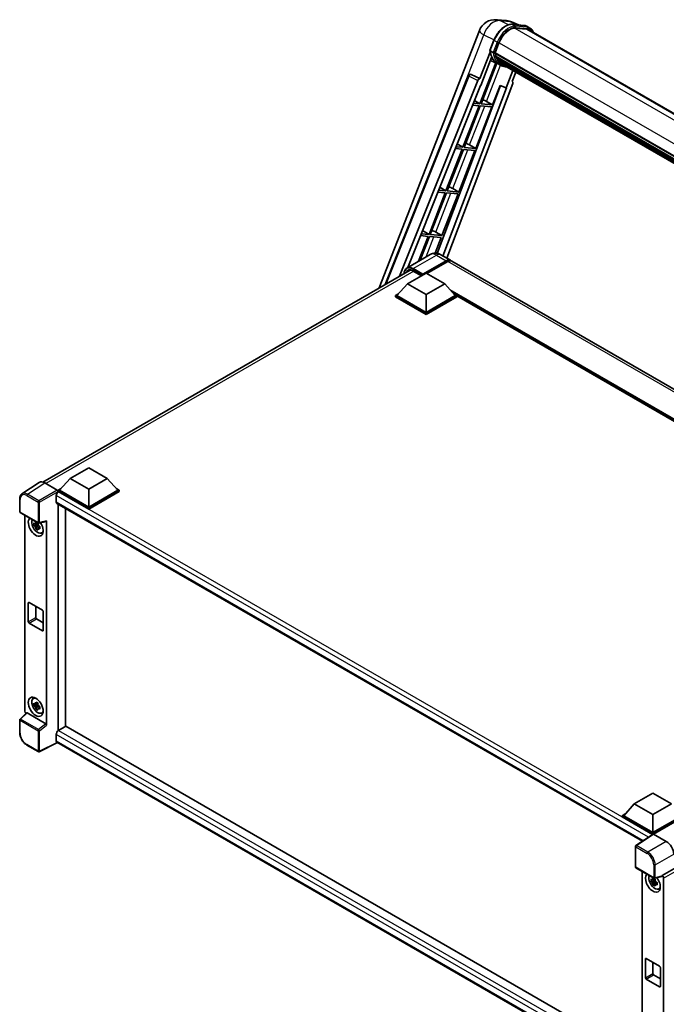
# Model space of a CAD drawing. Units: millimetres. Extents: x 87 to 12865, y 48 to 1734.
# Drawn here: x 1813 to 2120, y 333 to 802 of the extents above; entities that cross this region are included whole.
import ezdxf

# ---------------------------------------------------------------- set-up
doc = ezdxf.new("R2010")
doc.units = ezdxf.units.MM
doc.header["$LTSCALE"] = 6
doc.layers.add('Visible (ISO)', color=7, linetype='Continuous', lineweight=35)
doc.layers.add('Visible Narrow (ISO)', color=7, linetype='Continuous', lineweight=25)

msp = doc.modelspace()

# ---------------------------------------------------------------- linework, layer by layer
at = {"layer": 'Visible (ISO)'}
for p, q in [((2039.5954, 801.689), (2044.3192, 801.2671)), ((2050.0776, 799.2548), (2046.712, 800.6719)), ((2047.0702, 799.5234), (2052.5816, 799.0312)), ((2053.7745, 797.261), (2048.3584, 797.7448)), ((2048.6875, 797.7314), (2054.1988, 797.2392)), ((2055.4461, 797.7654), (2054.0319, 798.5819)), ((2054.9461, 796.8994), (2356.4809, 622.8082)), ((1983.87, 674.0475), (2031.4254, 796.6145)), ((2036.4842, 787.1189), (2038.3492, 791.9257)), ((2038.9158, 785.9369), (2040.7669, 790.7078)), ((2036.5937, 786.3176), (2031.697, 773.697)), ((2032.1091, 770.3604), (2037.2741, 783.6725)), ((2038.0337, 786.0853), (2036.6195, 786.9018)), ((2038.8664, 785.7811), (2341.9663, 610.7864)), ((2039.074, 785.4883), (2038.8724, 785.6047)), ((2038.9307, 785.9755), (2342.0396, 610.9755)), ((2039.6369, 783.5982), (2039.3724, 783.7509)), ((2039.3775, 783.8738), (2342.2883, 608.9882)), ((2039.3958, 784.2428), (2342.1734, 609.4341)), ((2040.0861, 782.698), (2342.6079, 608.037)), ((2039.2021, 781.2519), (2031.6208, 761.7123)), ((2032.2332, 761.6576), (2039.7428, 781.0126)), ((2039.9577, 780.9175), (2036.7552, 782.3348)), ((2041.4553, 780.052), (2040.0411, 780.8684)), ((2040.5243, 782.042), (2040.205, 782.2263)), ((2040.212, 782.2892), (2342.7988, 607.5906)), ((2041.184, 781.4587), (2342.9837, 607.2146)), ((2041.3445, 781.0754), (2343.2271, 606.7834)), ((1986.5812, 675.6129), (2026.2939, 775.0966)), ((2027.3116, 775.7219), (2027.3427, 775.7191)), ((2031.697, 773.697), (2027.5305, 775.6677)), ((2031.6849, 773.6981), (2031.697, 773.697)), ((2047.348, 777.6093), (2044.1192, 769.2877)), ((2047.0063, 772.3296), (2048.7424, 776.8042)), ((1993.5043, 679.6099), (2030.7284, 772.8594)), ((1997.3936, 683.7916), (2031.9563, 770.374)), ((2041.4876, 770.3957), (2011.3783, 690.4928)), ((2044.2721, 769.274), (2014.1168, 689.2491)), ((2047.2817, 771.3809), (2015.9366, 688.1985)), ((2031.9563, 770.374), (2032.1091, 770.3604)), ((2037.7445, 761.1654), (2041.3486, 770.4543)), ((2041.3486, 770.4543), (2044.1192, 769.2877)), ((2044.1192, 769.2877), (2044.2721, 769.274)), ((2047.0063, 772.3296), (2047.0183, 772.3286)), ((2047.1275, 772.3019), (2047.0141, 772.3497)), ((2031.2673, 760.8011), (2023.5775, 740.9818)), ((2024.1898, 740.9271), (2031.8796, 760.7464)), ((2028.2427, 761.0712), (2031.2673, 760.8011)), ((2031.6208, 761.7123), (2028.6061, 761.9816)), ((2029.0998, 763.2183), (2031.6208, 761.7123)), ((2029.7012, 740.4349), (2037.391, 760.2541)), ((2031.8796, 760.7464), (2037.391, 760.2541)), ((2037.7445, 761.1654), (2032.2332, 761.6576)), ((2034.8407, 762.8162), (2037.7445, 761.1654)), ((2023.5775, 740.9818), (2020.3387, 741.2711)), ((2020.8691, 742.5997), (2023.5775, 740.9818)), ((2029.7012, 740.4349), (2024.1898, 740.9271)), ((2026.7974, 742.0857), (2029.7012, 740.4349)), ((2023.2239, 740.0706), (2015.5341, 720.2513)), ((2016.1465, 720.1966), (2023.8363, 740.0159)), ((2019.9753, 740.3607), (2023.2239, 740.0706)), ((2021.6578, 719.7044), (2029.3476, 739.5236)), ((2023.8363, 740.0159), (2029.3476, 739.5236)), ((2012.6384, 721.9811), (2015.5341, 720.2513)), ((2015.1806, 719.3401), (2007.4908, 699.5208)), ((2008.1032, 699.4661), (2015.7929, 719.2854)), ((2011.7079, 719.6502), (2015.1806, 719.3401)), ((2015.5341, 720.2513), (2012.0713, 720.5606)), ((2013.6145, 698.9739), (2021.3043, 718.7931)), ((2015.7929, 719.2854), (2021.3043, 718.7931)), ((2021.6578, 719.7044), (2016.1465, 720.1966)), ((2018.754, 721.3552), (2021.6578, 719.7044)), ((2007.1372, 698.6096), (2002.541, 686.7634)), ((2003.3575, 687.2348), (2007.7496, 698.5549)), ((2003.4405, 698.9397), (2007.1372, 698.6096)), ((2007.4908, 699.5208), (2003.8039, 699.8501)), ((2004.4077, 701.3626), (2007.4908, 699.5208)), ((2007.7496, 698.5549), (2013.261, 698.0626)), ((2013.6145, 698.9739), (2008.1032, 699.4661)), ((2010.7107, 700.6247), (2013.6145, 698.9739)), ((2010.3589, 690.5831), (2013.261, 698.0626)), ((2008.0673, 689.9541), (1996.9304, 683.5242)), ((2013.0673, 689.855), (2017.6635, 687.2014)), ((2004.3498, 680.2264), (2015.6635, 686.7583)), ((2004.5266, 680.5734), (2015.6635, 687.0033)), ((2016.3706, 686.595), (2006.5065, 680.9)), ((2303.3347, 522.2691), (2018.3706, 686.7932)), ((1823.8399, 581.6541), (1998.5786, 682.5396)), ((1997.2788, 676.0214), (2006.1176, 681.1245)), ((1999.9822, 682.0919), (2003.8877, 679.8371)), ((2004.3498, 680.2264), (2004.3498, 680.2672)), ((2004.4559, 680.1651), (2004.3498, 680.2264)), ((2006.1176, 681.1245), (2014.9564, 676.0214)), ((1997.2788, 676.0214), (1992.2583, 670.3876)), ((2006.1176, 670.9183), (1997.2788, 676.0214)), ((2014.9564, 676.0214), (2006.1176, 670.9183)), ((2014.9564, 676.0214), (2019.9769, 670.3876)), ((1991.5512, 670.3876), (1993.0076, 671.2285)), ((1991.5512, 669.816), (1991.5512, 670.3876)), ((2006.1176, 661.9777), (1991.5512, 670.3876)), ((2006.1176, 662.3859), (1992.2583, 670.3876)), ((2006.1176, 670.9183), (2006.1176, 662.3859)), ((2019.9769, 670.3876), (2006.1176, 662.3859)), ((2020.684, 670.3876), (2006.1176, 661.9777)), ((2019.2276, 671.2285), (2020.684, 670.3876)), ((2020.684, 669.816), (2020.684, 670.3876)), ((2272.2676, 525.0075), (2020.684, 670.2593)), ((2006.1176, 661.4061), (1991.5512, 669.816)), ((2020.684, 669.816), (2006.1176, 661.4061)), ((2006.1176, 661.4061), (2006.1176, 661.9777)), ((1836.8362, 583.3899), (1845.6751, 588.493)), ((1845.6751, 588.493), (1854.5139, 583.3899)), ((1822.1582, 581.4632), (1813.9524, 576.0399)), ((1824.7425, 581.2682), (1830.7553, 577.7968)), ((1836.8362, 583.3899), (1831.8158, 577.7561)), ((1845.6751, 578.2868), (1836.8362, 583.3899)), ((1854.5139, 583.3899), (1845.6751, 578.2868)), ((1854.5139, 583.3899), (1859.5344, 577.7561)), ((1831.1087, 577.7561), (1832.5651, 578.5969)), ((1831.1087, 577.1845), (1831.1087, 577.7561)), ((1845.6751, 569.3461), (1831.1087, 577.7561)), ((1831.1087, 577.1848), (1831.1087, 576.9633)), ((1831.2854, 577.0824), (1831.1087, 577.1845)), ((1845.6751, 568.7746), (1831.1087, 577.1845)), ((1845.6751, 569.7544), (1831.8158, 577.7561)), ((1845.6751, 578.2868), (1845.6751, 569.7544)), ((1859.5344, 577.7561), (1845.6751, 569.7544)), ((1860.2415, 577.7561), (1845.6751, 569.3461)), ((1860.2415, 577.1845), (1845.6751, 568.7746)), ((1858.785, 578.5969), (1860.2415, 577.7561)), ((1860.2415, 577.1845), (1860.2415, 577.7561)), ((1812.874, 567.5575), (1812.874, 573.6113)), ((1830.2248, 575.2453), (1830.2248, 572.1835)), ((1813.124, 567.1245), (1821.7233, 562.1597)), ((1830.5354, 571.4968), (2108.9608, 410.7479)), ((1831.1087, 571.1658), (1831.1087, 463.2832)), ((1834.6442, 465.3245), (1834.6442, 569.1246)), ((1845.6751, 568.7746), (1845.6751, 569.3461)), ((1815.384, 472.5752), (1815.384, 565.8197)), ((1822.0957, 562.1079), (1825.4703, 562.9601)), ((1825.6202, 466.0342), (1825.6202, 563.2164)), ((1821.5438, 561.4071), (1819.6452, 561.0081)), ((1820.5601, 559.4233), (1821.855, 560.8681)), ((1821.4722, 562.1767), (1820.9675, 561.8854)), ((1820.9675, 560.715), (1821.7737, 561.1805)), ((1821.5438, 561.9201), (1821.5438, 562.1377)), ((1821.5438, 561.4071), (1821.5438, 561.5167)), ((1821.6828, 561.3268), (1821.5438, 561.4071)), ((1821.855, 560.8681), (1821.855, 561.0287)), ((1821.855, 560.8681), (1821.9499, 560.8133)), ((1822.4857, 560.4213), (1821.981, 560.1299)), ((1822.2992, 560.6116), (1822.4877, 560.5028)), ((1823.2943, 557.447), (1823.9883, 557.7541)), ((1816.9665, 515.1308), (1816.9665, 524.1122)), ((1817.3201, 524.3164), (1823.684, 520.6421)), ((1820.5021, 522.4792), (1820.5021, 517.172)), ((1820.8556, 516.5596), (1824.0376, 514.7225)), ((1824.0376, 520.0297), (1824.0376, 511.0483)), ((1823.684, 510.8442), (1817.3201, 514.5184)), ((1819.3007, 478.632), (1819.9137, 479.0794)), ((1821.5438, 475.675), (1819.6452, 475.276)), ((1820.5601, 473.6912), (1821.855, 475.136)), ((1821.4722, 476.4446), (1820.9675, 476.1532)), ((1820.9675, 474.9829), (1821.7737, 475.4483)), ((1821.5438, 476.1879), (1821.5438, 476.4056)), ((1821.5438, 475.675), (1821.5438, 475.7846)), ((1821.6828, 475.5947), (1821.5438, 475.675)), ((1821.855, 475.136), (1821.855, 475.2965)), ((1821.855, 475.136), (1821.9499, 475.0811)), ((1822.4857, 474.6891), (1821.981, 474.3977)), ((1822.2992, 474.8795), (1822.4877, 474.7707)), ((1816.1669, 471.752), (1813.0343, 468.8523)), ((1825.2695, 466.6545), (1816.4418, 471.7512)), ((1823.2943, 471.7149), (1823.9883, 472.022)), ((1812.874, 462.4316), (1812.874, 468.4854)), ((1834.821, 465.4265), (1831.2854, 463.3853)), ((1834.821, 465.4265), (2108.8333, 307.2255)), ((1830.2248, 461.5482), (1830.2248, 458.4863)), ((1831.1087, 463.2832), (1831.2854, 463.3853)), ((1831.1087, 463.2832), (1831.1087, 463.2661)), ((1821.7233, 453.3617), (1816.304, 456.4906)), ((1830.8026, 457.6454), (1822.1967, 453.3474)), ((2105.6162, 298.9817), (1830.5354, 457.7996)), ((2105.1125, 428.5005), (2113.9514, 433.6036)), ((2113.9514, 433.6036), (2122.7902, 428.5005)), ((2105.1125, 428.5005), (2100.0921, 422.8667)), ((2113.9514, 423.3974), (2105.1125, 428.5005)), ((2122.7902, 428.5005), (2113.9514, 423.3974)), ((2099.385, 422.8667), (2100.8414, 423.7075)), ((2099.385, 422.2951), (2099.385, 422.8667)), ((2113.9514, 414.4567), (2099.385, 422.8667)), ((2113.8213, 413.9603), (2099.385, 422.2951)), ((2113.9514, 414.865), (2100.0921, 422.8667)), ((2113.9514, 423.3974), (2113.9514, 414.865)), ((2127.8107, 422.8667), (2113.9514, 414.865)), ((2128.5178, 422.8667), (2113.9514, 414.4567)), ((2128.5178, 422.2951), (2114.3049, 414.0893)), ((2114.0463, 414.1089), (2105.8405, 408.6856)), ((2113.8213, 413.9603), (2113.7746, 413.9873)), ((2113.7746, 413.9294), (2113.7746, 413.9873)), ((2113.9514, 414.0462), (2113.9514, 414.4567)), ((2114.3047, 414.0894), (2120.3175, 410.618)), ((2105.6162, 398.5427), (2105.6162, 408.2685)), ((2105.8662, 398.1097), (2114.4655, 393.1449)), ((2108.8333, 396.3966), (2108.8333, 302.667)), ((2118.2125, 393.9453), (2114.8379, 393.0931)), ((2123.8509, 397.5553), (2118.3624, 394.3865)), ((2118.3624, 394.2016), (2118.3624, 394.3865)), ((2118.3624, 394.3865), (2118.3628, 394.3862)), ((2114.9931, 391.9841), (2113.0945, 391.5851)), ((2114.0095, 390.0003), (2115.3043, 391.4451)), ((2114.9215, 392.7537), (2114.4168, 392.4623)), ((2114.4168, 391.292), (2115.223, 391.7574)), ((2114.9931, 392.4971), (2114.9931, 392.7147)), ((2114.9931, 391.9841), (2114.9931, 392.0937)), ((2115.1322, 391.9038), (2114.9931, 391.9841)), ((2115.3043, 391.4451), (2115.3043, 391.6056)), ((2115.3043, 391.4451), (2115.3993, 391.3902)), ((2115.935, 390.9982), (2115.4303, 390.7068)), ((2115.7486, 391.1886), (2115.937, 391.0798)), ((2119.0695, 393.1622), (2119.0695, 297.2423)), ((2116.7437, 388.024), (2117.4376, 388.3311)), ((2110.4158, 345.7077), (2110.4158, 354.6892)), ((2110.7694, 354.8933), (2117.1334, 351.2191)), ((2113.9514, 353.0562), (2113.9514, 347.749)), ((2114.3049, 347.1366), (2117.4869, 345.2995)), ((2117.4869, 350.6067), (2117.4869, 341.6252)), ((2117.1334, 341.4211), (2110.7694, 345.0954))]:
    msp.add_line(p, q, dxfattribs=at)
for centre, radius, start, end in [((2038.8837, 793.7207), 8, 84.896091, 158.793977), ((2043.6075, 793.2988), 8, 67.166358, 84.896091), ((2027.2227, 774.7259), 1, 84.896091, 158.2387), ((1813.374, 567.5575), 0.5, 180, 240), ((1821.9733, 562.5927), 0.5, 240, 284.173003), ((1813.374, 468.4854), 0.5, 132.789481, 180), ((1821.9733, 453.7948), 0.5, 240, 296.538708), ((2106.1162, 408.2685), 0.5, 123.461292, 180), ((2106.1162, 398.5427), 0.5, 180, 240), ((2114.7155, 393.5779), 0.5, 240, 284.173003)]:
    msp.add_arc(centre, radius, start, end, dxfattribs=at)
for centre, major_axis, ratio, start_param, end_param in [((2045.7883, 790.2593), (4.1, 7.1014), 0.57735027, 0.26179939, 1.83259571), ((2050.9461, 789.9712), (4, 6.9282), 0.57735027, 0, 0.26179939), ((2051.2997, 789.7671), (4.1, 7.1014), 0.57735027, 6.06187086, 6.54498469), ((2050.9461, 789.9712), (4.1, 7.1014), 0.57735027, 6.06187086, 6.24005567), ((2048.1975, 795.8123), (-8.51, -14.7398), 0.57735027, 5.93096438, 6.30366314), ((2039.1631, 785.8754), (-0.215, -0.3724), 0.57735027, 4.87693346, 6.77119455), ((2049.9653, 794.7917), (-8.01, -13.8737), 0.57735027, 5.69863493, 5.7149654), ((2050.3188, 794.5876), (8.11, 14.0469), 0.57735027, 2.5543424, 2.68164536), ((2039.6741, 783.9681), (-0.215, -0.3724), 0.57735027, 4.74797851, 6.94572748), ((2049.9653, 794.7917), (-8.01, -13.8737), 0.57735027, 5.88216923, 5.89997857), ((2050.3188, 794.5876), (-8.11, -14.0469), 0.57735027, 5.87046798, 5.99777094), ((2040.5086, 782.3835), (-0.215, -0.3724), 0.57735027, 4.92251144, 7.1202604), ((2050.3188, 794.5876), (-8.11, -14.0469), 0.57735027, 6.0450009, 6.17230386), ((2049.9653, 794.7917), (-8.01, -13.8737), 0.57735027, 6.084277, 6.18156167), ((2041.2876, 781.3738), (-0.115, -0.1992), 0.57735027, 4.61794393, 5.13932199), ((2041.6412, 781.1697), (-0.215, -0.3724), 0.57735027, 5.09704436, 7.28961151), ((2041.2876, 781.3738), (-0.215, -0.3724), 0.57735027, 0.96529558, 1.00642621), ((2050.3188, 794.5876), (-8.11, -14.0469), 0.57735027, 6.22138854, 6.34498207), ((2049.9653, 794.7917), (-8.11, -14.0469), 0.57735027, 0.0217991, 0.06179676), ((2043.0374, 780.3636), (-0.215, -0.3724), 0.57735027, 5.2767591, 7.28961151), ((2042.6839, 780.5677), (-0.215, -0.3724), 0.57735027, 0.96529558, 1.00642621), ((2027.2353, 774.7247), (0.1293, 0.992), 0.73761003, 6.04950114, 6.31311409), ((2031.3346, 772.783), (0.496, 0.8706), 0.5794272, 0.25896112, 1.80620149), ((2046.6588, 771.4143), (-0.5076, -0.8682), 0.57511278, 1.85878508, 3.40602546), ((2032.6449, 762.8863), (-3.7082, 1.5009), 0.22135844, 4.17094547, 4.70044469), ((2024.6016, 742.1558), (-3.7082, 1.5009), 0.22135844, 4.17094547, 4.70044469), ((2016.5582, 721.4253), (-3.7082, 1.5009), 0.22135844, 4.17094547, 4.70044469), ((2008.5149, 700.6948), (-3.7082, 1.5009), 0.22135844, 4.17094547, 4.70044469), ((2015.6635, 683.7373), (2, 3.4641), 0.57735027, 6.10547471, 7.06858347), ((2015.6635, 683.7373), (1.85, 3.2043), 0.57735027, 0.02962637, 0.78539816), ((2016.3706, 683.3291), (2, 3.4641), 0.57735027, 0, 0.78539816), ((2004.5266, 680.3693), (0.125, 0.2165), 0.57735027, 0.78539816, 2.35619449), ((1824.7469, 577.1808), (-2.503, 4.3354), 0.5766475, 5.49839613, 6.31804944), ((1831.2854, 575.8577), (-0.75, -1.299), 0.57735027, 3.92699082, 5.49778714), ((1830.7549, 577.3885), (-0.25, 0.433), 0.5780539, 3.9275998, 5.49717816), ((1831.2854, 572.7958), (-0.75, -1.299), 0.57735027, 5.49778714, 6.28318531), ((1820.5021, 560.4463), (2.5, -4.3301), 0.57735027, 3.29297256, 7.94489041), ((1821.4213, 560.977), (-2.0006, 3.4652), 0.57735027, 0.35706869, 3.53279276), ((1825.2664, 563.4243), (-0.2435, 0.4488), 0.5718249, 2.9967698, 3.95327169), ((1820.9909, 560.7286), (-0.7827, 1.3557), 0.57735027, 5.97330265, 6.59306797), ((1820.9909, 560.7286), (-0.7827, 1.3557), 0.57735027, 1.26091366, 1.88067899), ((1820.9909, 560.7286), (0.7827, -1.3557), 0.57735027, 1.26091366, 1.88067899), ((1820.9909, 560.7286), (0.7827, -1.3557), 0.57735027, 5.97330265, 6.59306797), ((1822.6234, 561.6711), (2.5, -4.3301), 0.57735027, 5.62163033, 5.84503628), ((1817.3201, 523.9081), (-0.25, 0.433), 0.57735027, 5.49778714, 7.06858347), ((1823.684, 520.2339), (0.25, -0.433), 0.57735027, 0.78539816, 2.35619449), ((1820.8556, 516.9679), (0.25, -0.433), 0.57735027, 3.92699082, 5.49778714), ((1817.3201, 514.9266), (-0.25, 0.433), 0.57735027, 0.78539816, 2.35619449), ((1823.684, 511.2524), (0.25, -0.433), 0.57735027, 5.49778714, 7.06858347), ((1821.4213, 475.2449), (-2.0006, 3.4652), 0.57735027, 5.8919852, 9.81597807), ((1822.6234, 475.9389), (2.5, -4.3301), 0.57735027, 3.57974168, 3.80314763), ((1820.9909, 474.9964), (-0.7827, 1.3557), 0.57735027, 5.97330265, 6.59306797), ((1820.9909, 474.9964), (-0.7827, 1.3557), 0.57735027, 1.26091366, 1.88067899), ((1820.9909, 474.9964), (0.7827, -1.3557), 0.57735027, 1.26091366, 1.88067899), ((1820.9909, 474.9964), (0.7827, -1.3557), 0.57735027, 5.97330265, 6.59306797), ((1816.0915, 472.1677), (-0.5, 0.866), 0.5780539, 0.78600715, 2.07195873), ((1816.4448, 471.328), (0.2435, -0.4488), 0.5718249, 2.39113693, 3.28641551), ((1822.6234, 475.9389), (2.5, -4.3301), 0.57735027, 5.62163033, 5.84503628), ((1825.2664, 466.2348), (0.241, -0.4452), 0.58179756, 0.82141755, 2.38355232), ((1831.2854, 462.1605), (-0.75, -1.299), 0.57735027, 3.92699082, 5.49778714), ((1831.2854, 459.0987), (-0.75, -1.299), 0.57735027, 5.49778714, 6.28318531), ((2113.7746, 412.7625), (0.75, 1.299), 0.57735027, 0.78539816, 1.17435442), ((2114.3051, 413.6807), (-0.2503, 0.4335), 0.5766475, 5.49839613, 6.31804944), ((2120.3132, 406.5355), (-2.5, 4.3301), 0.5780539, 3.9275998, 5.49717816), ((2113.9514, 391.0233), (2.5, -4.3301), 0.57735027, 3.29297256, 8.06771222), ((2114.8706, 391.554), (-2.0006, 3.4652), 0.57735027, 0.35706869, 3.53279276), ((2118.0086, 394.4095), (-0.2435, 0.4488), 0.5718249, 2.9967698, 3.95327169), ((2118.3619, 393.5697), (0.5, -0.866), 0.5780539, 0.78600715, 2.3555855), ((2114.4402, 391.3055), (-0.7827, 1.3557), 0.57735027, 5.97330265, 6.59306797), ((2114.4402, 391.3055), (-0.7827, 1.3557), 0.57735027, 1.26091366, 1.88067899), ((2114.4402, 391.3055), (0.7827, -1.3557), 0.57735027, 1.26091366, 1.88067899), ((2114.4402, 391.3055), (0.7827, -1.3557), 0.57735027, 5.97330265, 6.59306797), ((2116.0727, 392.248), (2.5, -4.3301), 0.57735027, 5.62163033, 5.84503628), ((2110.7694, 354.4851), (-0.25, 0.433), 0.57735027, 5.49778714, 7.06858347), ((2114.3049, 347.5448), (0.25, -0.433), 0.57735027, 3.92699082, 5.49778714), ((2117.1334, 350.8108), (0.25, -0.433), 0.57735027, 0.78539816, 2.35619449), ((2110.7694, 345.5036), (-0.25, 0.433), 0.57735027, 0.78539816, 2.35619449), ((2117.1334, 341.8294), (0.25, -0.433), 0.57735027, 5.49778714, 7.06858347)]:
    msp.add_ellipse(centre, major_axis=major_axis, ratio=ratio, start_param=start_param, end_param=end_param, dxfattribs=at)
msp.add_ellipse((1820.5021, 474.7142), major_axis=(2.5, -4.3301), ratio=0.57735027, dxfattribs=at)
for points, knots in [([(2038.3492, 791.9257), (2038.6754, 792.7663), (2039.0899, 793.5964), (2040.0572, 795.1607), (2040.6099, 795.8945), (2041.8046, 797.1985), (2042.4463, 797.7684), (2043.7656, 798.6902), (2044.443, 799.0423), (2045.7824, 799.4868), (2046.4455, 799.5792), (2047.0702, 799.5234)], [6.28318531, 6.28318531, 6.28318531, 6.28318531, 6.59734457, 6.59734457, 6.91150384, 6.91150384, 7.2256631, 7.2256631, 7.53982237, 7.53982237, 7.85398163, 7.85398163, 7.85398163, 7.85398163]), ([(2052.5816, 799.0312), (2052.6857, 799.0219), (2052.7887, 799.0085), (2052.9921, 798.9734), (2053.0925, 798.9517), (2053.2901, 798.9), (2053.3873, 798.87), (2053.5782, 798.8017), (2053.6719, 798.7634), (2053.8551, 798.6787), (2053.9446, 798.6323), (2054.0319, 798.5819)], [1.570796327, 1.570796327, 1.570796327, 1.570796327, 1.623156204, 1.623156204, 1.675516082, 1.675516082, 1.727875959, 1.727875959, 1.780235837, 1.780235837, 1.832595715, 1.832595715, 1.832595715, 1.832595715]), ([(2057.1107, 795.6497), (2056.9705, 796.0472), (2056.7868, 796.4119), (2056.2598, 797.1617), (2055.8825, 797.5135), (2055.4461, 797.7654)], [3.991574901, 3.991574901, 3.991574901, 3.991574901, 4.188790205, 4.188790205, 4.450589593, 4.450589593, 4.450589593, 4.450589593]), ([(2036.4842, 787.1189), (2036.4786, 787.1043), (2036.4761, 787.0891), (2036.4784, 787.0441), (2036.4917, 787.0138), (2036.541, 786.9549), (2036.5758, 786.927), (2036.6195, 786.9018)], [-0.047751254, -0.047751254, -0.047751254, -0.047751254, -0.0376220805, -0.0376220805, -0.0185556094, -0.0185556094, 0, 0, 0, 0]), ([(2040.0411, 780.8684), (2039.6496, 781.0945), (2039.2837, 781.3649), (2038.6118, 781.9869), (2038.3058, 782.3385), (2037.759, 783.1137), (2037.5181, 783.5373), (2037.1039, 784.4475), (2036.9306, 784.9341), (2036.6526, 785.9614), (2036.5479, 786.5021), (2036.4776, 787.0655)], [4.974188368, 4.974188368, 4.974188368, 4.974188368, 5.104549002, 5.104549002, 5.234909635, 5.234909635, 5.365270269, 5.365270269, 5.495630902, 5.495630902, 5.625991536, 5.625991536, 5.625991536, 5.625991536]), ([(2038.0337, 786.0853), (2038.0775, 786.06), (2038.1291, 786.038), (2038.2441, 786.0021), (2038.3064, 785.9888), (2038.436, 785.9725), (2038.502, 785.9704), (2038.599, 785.9763), (2038.6326, 785.9804), (2038.6956, 785.9921), (2038.725, 785.9997), (2038.7524, 786.0093), (2038.7532, 786.0096), (2038.754, 786.0098)], [-0.0807455701, -0.0807455701, -0.0807455701, -0.0807455701, -0.0621538264, -0.0621538264, -0.0430502261, -0.0430502261, -0.0228675214, -0.0228675214, -0.011463002, -0.011463002, 0, 0, 0.0003347789, 0.0003347789, 0.0003347789, 0.0003347789]), ([(2041.4553, 780.052), (2042.1604, 779.6449), (2042.9484, 779.3828), (2044.0443, 779.2386), (2044.3053, 779.2189), (2044.5704, 779.213)], [1.308996939, 1.308996939, 1.308996939, 1.308996939, 1.543772585, 1.543772585, 1.615404026, 1.615404026, 1.615404026, 1.615404026]), ([(2013.0673, 689.855), (2012.8362, 689.9885), (2012.5866, 690.1119), (2012.0412, 690.3271), (2011.7452, 690.4189), (2011.1007, 690.5491), (2010.7519, 690.5875), (2010.0108, 690.5793), (2009.6183, 690.532), (2008.8293, 690.3256), (2008.4339, 690.1657), (2008.0673, 689.9541)], [3.141592654, 3.141592654, 3.141592654, 3.141592654, 3.298672286, 3.298672286, 3.455751919, 3.455751919, 3.612831552, 3.612831552, 3.769911184, 3.769911184, 3.926990817, 3.926990817, 3.926990817, 3.926990817]), ([(1995.6167, 680.8295), (1995.6223, 681.032), (1995.6391, 681.2286), (1995.7026, 681.6546), (1995.7557, 681.8799), (1995.8975, 682.302), (1995.9862, 682.4988), (1996.1989, 682.858), (1996.3229, 683.0204), (1996.6036, 683.3044), (1996.7602, 683.4259), (1996.9304, 683.5242)], [1.602386081, 1.602386081, 1.602386081, 1.602386081, 1.727875959, 1.727875959, 1.884955592, 1.884955592, 2.042035225, 2.042035225, 2.199114858, 2.199114858, 2.35619449, 2.35619449, 2.35619449, 2.35619449]), ([(1997.7322, 682.3396), (1997.8434, 682.4038), (1997.9635, 682.453), (1998.2212, 682.5204), (1998.3589, 682.5386), (1998.6507, 682.5418), (1998.8048, 682.5268), (1999.1254, 682.462), (1999.292, 682.4121), (1999.6327, 682.2777), (1999.8069, 682.1931), (1999.9822, 682.0919)], [2.35619449, 2.35619449, 2.35619449, 2.35619449, 2.513274123, 2.513274123, 2.670353756, 2.670353756, 2.827433388, 2.827433388, 2.984513021, 2.984513021, 3.141592654, 3.141592654, 3.141592654, 3.141592654]), ([(1812.874, 573.6113), (1812.874, 573.8167), (1812.8873, 574.0169), (1812.942, 574.4032), (1812.9834, 574.5893), (1813.0957, 574.9436), (1813.1667, 575.1118), (1813.3396, 575.4251), (1813.4416, 575.5701), (1813.6757, 575.8298), (1813.8078, 575.9444), (1813.9524, 576.0399)], [-0.784789176, -0.784789176, -0.784789176, -0.784789176, -0.634804167, -0.634804167, -0.484819157, -0.484819157, -0.334834148, -0.334834148, -0.184849139, -0.184849139, -0.03486413, -0.03486413, -0.03486413, -0.03486413]), ([(1820.4842, 562.1575), (1820.4896, 562.2023), (1820.4953, 562.2473), (1820.519, 562.4291), (1820.5387, 562.5673), (1820.5601, 562.7067)], [4.8174915459, 4.8174915459, 4.8174915459, 4.8174915459, 4.8321692807, 4.8321692807, 4.8765667973, 4.8765667973, 4.8765667973, 4.8765667973]), ([(1820.5601, 562.7067), (1820.7235, 562.6055), (1820.8906, 562.5059), (1821.2107, 562.3211), (1821.388, 562.2219), (1821.5737, 562.1216)], [4.331071921, 4.331071921, 4.331071921, 4.331071921, 4.398975087, 4.398975087, 4.466878254, 4.466878254, 4.466878254, 4.466878254]), ([(1819.6452, 561.0081), (1819.6289, 561.2062), (1819.6213, 561.4035), (1819.6213, 561.7731), (1819.6289, 561.9735), (1819.6452, 562.1784)], [4.331071921, 4.331071921, 4.331071921, 4.331071921, 4.398975087, 4.398975087, 4.466878254, 4.466878254, 4.466878254, 4.466878254]), ([(1819.6452, 562.1784), (1819.7337, 562.1025), (1819.8239, 562.0278), (1819.9458, 561.93), (1819.9762, 561.9059), (1820.0068, 561.8819)], [4.4863158772, 4.4863158772, 4.4863158772, 4.4863158772, 4.5307133937, 4.5307133937, 4.5453911286, 4.5453911286, 4.5453911286, 4.5453911286]), ([(1820.0068, 560.7116), (1819.9762, 560.7356), (1819.9458, 560.7597), (1819.8239, 560.8575), (1819.7337, 560.9322), (1819.6452, 561.0081)], [4.8174915459, 4.8174915459, 4.8174915459, 4.8174915459, 4.8321692807, 4.8321692807, 4.8765667973, 4.8765667973, 4.8765667973, 4.8765667973]), ([(1820.5601, 559.4233), (1820.5387, 559.538), (1820.519, 559.6535), (1820.4953, 559.8079), (1820.4896, 559.8463), (1820.4842, 559.8848)], [4.4863158772, 4.4863158772, 4.4863158772, 4.4863158772, 4.5307133937, 4.5307133937, 4.5453911286, 4.5453911286, 4.5453911286, 4.5453911286]), ([(1821.5737, 558.8382), (1821.388, 558.9265), (1821.2107, 559.0202), (1820.8906, 559.205), (1820.7235, 559.3102), (1820.5601, 559.4233)], [4.331071921, 4.331071921, 4.331071921, 4.331071921, 4.398975087, 4.398975087, 4.466878254, 4.466878254, 4.466878254, 4.466878254]), ([(1821.5737, 562.1216), (1821.5522, 561.9821), (1821.5326, 561.844), (1821.5089, 561.6622), (1821.5032, 561.6172), (1821.4977, 561.5724)], [4.4863158772, 4.4863158772, 4.4863158772, 4.4863158772, 4.5307133937, 4.5307133937, 4.5453911286, 4.5453911286, 4.5453911286, 4.5453911286]), ([(1821.4977, 559.2996), (1821.5032, 559.2611), (1821.5089, 559.2227), (1821.5326, 559.0683), (1821.5522, 558.9528), (1821.5737, 558.8382)], [4.8174915459, 4.8174915459, 4.8174915459, 4.8174915459, 4.8321692807, 4.8321692807, 4.8765667973, 4.8765667973, 4.8765667973, 4.8765667973]), ([(1821.9751, 560.7455), (1822.0166, 560.7279), (1822.0584, 560.7103), (1822.2277, 560.6399), (1822.3572, 560.5879), (1822.4887, 560.5367)], [4.8174915459, 4.8174915459, 4.8174915459, 4.8174915459, 4.8321692807, 4.8321692807, 4.8765667973, 4.8765667973, 4.8765667973, 4.8765667973]), ([(1822.4887, 559.3664), (1822.3572, 559.4176), (1822.2277, 559.4696), (1822.0584, 559.54), (1822.0166, 559.5576), (1821.9751, 559.5752)], [4.4863158772, 4.4863158772, 4.4863158772, 4.4863158772, 4.5307133937, 4.5307133937, 4.5453911286, 4.5453911286, 4.5453911286, 4.5453911286]), ([(1822.4887, 560.5367), (1822.4827, 560.3258), (1822.48, 560.1226), (1822.48, 559.753), (1822.4827, 559.5585), (1822.4887, 559.3664)], [4.331071921, 4.331071921, 4.331071921, 4.331071921, 4.398975087, 4.398975087, 4.466878254, 4.466878254, 4.466878254, 4.466878254]), ([(1819.6452, 475.276), (1819.6289, 475.4741), (1819.6213, 475.6713), (1819.6213, 476.0409), (1819.6289, 476.2414), (1819.6452, 476.4463)], [4.331071921, 4.331071921, 4.331071921, 4.331071921, 4.398975087, 4.398975087, 4.466878254, 4.466878254, 4.466878254, 4.466878254]), ([(1819.6452, 476.4463), (1819.7337, 476.3704), (1819.8239, 476.2956), (1819.9458, 476.1979), (1819.9762, 476.1738), (1820.0068, 476.1498)], [4.4863158772, 4.4863158772, 4.4863158772, 4.4863158772, 4.5307133937, 4.5307133937, 4.5453911286, 4.5453911286, 4.5453911286, 4.5453911286]), ([(1820.0068, 474.9795), (1819.9762, 475.0035), (1819.9458, 475.0276), (1819.8239, 475.1253), (1819.7337, 475.2001), (1819.6452, 475.276)], [4.8174915459, 4.8174915459, 4.8174915459, 4.8174915459, 4.8321692807, 4.8321692807, 4.8765667973, 4.8765667973, 4.8765667973, 4.8765667973]), ([(1820.4842, 476.4254), (1820.4896, 476.4702), (1820.4953, 476.5152), (1820.519, 476.697), (1820.5387, 476.8351), (1820.5601, 476.9746)], [4.8174915459, 4.8174915459, 4.8174915459, 4.8174915459, 4.8321692807, 4.8321692807, 4.8765667973, 4.8765667973, 4.8765667973, 4.8765667973]), ([(1820.5601, 473.6912), (1820.5387, 473.8058), (1820.519, 473.9213), (1820.4953, 474.0757), (1820.4896, 474.1141), (1820.4842, 474.1526)], [4.4863158772, 4.4863158772, 4.4863158772, 4.4863158772, 4.5307133937, 4.5307133937, 4.5453911286, 4.5453911286, 4.5453911286, 4.5453911286]), ([(1820.5601, 476.9746), (1820.7235, 476.8734), (1820.8906, 476.7738), (1821.2107, 476.589), (1821.388, 476.4897), (1821.5737, 476.3894)], [4.331071921, 4.331071921, 4.331071921, 4.331071921, 4.398975087, 4.398975087, 4.466878254, 4.466878254, 4.466878254, 4.466878254]), ([(1821.5737, 473.106), (1821.388, 473.1944), (1821.2107, 473.288), (1820.8906, 473.4729), (1820.7235, 473.578), (1820.5601, 473.6912)], [4.331071921, 4.331071921, 4.331071921, 4.331071921, 4.398975087, 4.398975087, 4.466878254, 4.466878254, 4.466878254, 4.466878254]), ([(1821.5737, 476.3894), (1821.5522, 476.25), (1821.5326, 476.1118), (1821.5089, 475.93), (1821.5032, 475.8851), (1821.4977, 475.8402)], [4.4863158772, 4.4863158772, 4.4863158772, 4.4863158772, 4.5307133937, 4.5307133937, 4.5453911286, 4.5453911286, 4.5453911286, 4.5453911286]), ([(1821.4977, 473.5675), (1821.5032, 473.529), (1821.5089, 473.4906), (1821.5326, 473.3362), (1821.5522, 473.2207), (1821.5737, 473.106)], [4.8174915459, 4.8174915459, 4.8174915459, 4.8174915459, 4.8321692807, 4.8321692807, 4.8765667973, 4.8765667973, 4.8765667973, 4.8765667973]), ([(1821.9751, 475.0134), (1822.0166, 474.9957), (1822.0584, 474.9782), (1822.2277, 474.9078), (1822.3572, 474.8557), (1822.4887, 474.8046)], [4.8174915459, 4.8174915459, 4.8174915459, 4.8174915459, 4.8321692807, 4.8321692807, 4.8765667973, 4.8765667973, 4.8765667973, 4.8765667973]), ([(1822.4887, 473.6343), (1822.3572, 473.6854), (1822.2277, 473.7375), (1822.0584, 473.8079), (1822.0166, 473.8254), (1821.9751, 473.8431)], [4.4863158772, 4.4863158772, 4.4863158772, 4.4863158772, 4.5307133937, 4.5307133937, 4.5453911286, 4.5453911286, 4.5453911286, 4.5453911286]), ([(1822.4887, 474.8046), (1822.4827, 474.5937), (1822.48, 474.3905), (1822.48, 474.0209), (1822.4827, 473.8264), (1822.4887, 473.6343)], [4.331071921, 4.331071921, 4.331071921, 4.331071921, 4.398975087, 4.398975087, 4.466878254, 4.466878254, 4.466878254, 4.466878254]), ([(1816.304, 456.4906), (1816.1178, 456.5981), (1815.9339, 456.7211), (1815.5737, 456.995), (1815.3973, 457.1458), (1815.0552, 457.4716), (1814.8894, 457.6466), (1814.5717, 458.017), (1814.4197, 458.2123), (1814.1325, 458.6189), (1813.9974, 458.8302), (1813.7469, 459.2642), (1813.6314, 459.4869), (1813.4229, 459.9388), (1813.3297, 460.1681), (1813.1678, 460.6285), (1813.0991, 460.8595), (1812.988, 461.3187), (1812.9456, 461.5469), (1812.8886, 461.9958), (1812.874, 462.2166), (1812.874, 462.4316)], [-0.78478918, -0.78478918, -0.78478918, -0.78478918, -0.62783134, -0.62783134, -0.47087351, -0.47087351, -0.31391567, -0.31391567, -0.15695784, -0.15695784, 0, 0, 0.15695784, 0.15695784, 0.31391567, 0.31391567, 0.47087351, 0.47087351, 0.62783134, 0.62783134, 0.78478918, 0.78478918, 0.78478918, 0.78478918]), ([(2113.0945, 391.5851), (2113.0782, 391.7832), (2113.0706, 391.9804), (2113.0706, 392.35), (2113.0782, 392.5505), (2113.0945, 392.7554)], [4.331071921, 4.331071921, 4.331071921, 4.331071921, 4.398975087, 4.398975087, 4.466878254, 4.466878254, 4.466878254, 4.466878254]), ([(2113.0945, 392.7554), (2113.1831, 392.6795), (2113.2732, 392.6047), (2113.3951, 392.507), (2113.4255, 392.4829), (2113.4561, 392.4589)], [4.4863158772, 4.4863158772, 4.4863158772, 4.4863158772, 4.5307133937, 4.5307133937, 4.5453911286, 4.5453911286, 4.5453911286, 4.5453911286]), ([(2113.4561, 391.2886), (2113.4255, 391.3126), (2113.3951, 391.3367), (2113.2732, 391.4344), (2113.1831, 391.5092), (2113.0945, 391.5851)], [4.8174915459, 4.8174915459, 4.8174915459, 4.8174915459, 4.8321692807, 4.8321692807, 4.8765667973, 4.8765667973, 4.8765667973, 4.8765667973]), ([(2113.9335, 392.7345), (2113.939, 392.7793), (2113.9446, 392.8243), (2113.9683, 393.0061), (2113.988, 393.1442), (2114.0095, 393.2837)], [4.8174915459, 4.8174915459, 4.8174915459, 4.8174915459, 4.8321692807, 4.8321692807, 4.8765667973, 4.8765667973, 4.8765667973, 4.8765667973]), ([(2114.0095, 390.0003), (2113.988, 390.115), (2113.9683, 390.2304), (2113.9446, 390.3848), (2113.939, 390.4232), (2113.9335, 390.4617)], [4.4863158772, 4.4863158772, 4.4863158772, 4.4863158772, 4.5307133937, 4.5307133937, 4.5453911286, 4.5453911286, 4.5453911286, 4.5453911286]), ([(2114.0095, 393.2837), (2114.1729, 393.1825), (2114.3399, 393.0829), (2114.66, 392.8981), (2114.8374, 392.7988), (2115.023, 392.6985)], [4.331071921, 4.331071921, 4.331071921, 4.331071921, 4.398975087, 4.398975087, 4.466878254, 4.466878254, 4.466878254, 4.466878254]), ([(2115.023, 389.4151), (2114.8374, 389.5035), (2114.66, 389.5971), (2114.3399, 389.782), (2114.1729, 389.8871), (2114.0095, 390.0003)], [4.331071921, 4.331071921, 4.331071921, 4.331071921, 4.398975087, 4.398975087, 4.466878254, 4.466878254, 4.466878254, 4.466878254]), ([(2115.023, 392.6985), (2115.0015, 392.5591), (2114.9819, 392.4209), (2114.9582, 392.2391), (2114.9525, 392.1942), (2114.947, 392.1493)], [4.4863158772, 4.4863158772, 4.4863158772, 4.4863158772, 4.5307133937, 4.5307133937, 4.5453911286, 4.5453911286, 4.5453911286, 4.5453911286]), ([(2114.947, 389.8766), (2114.9525, 389.8381), (2114.9582, 389.7997), (2114.9819, 389.6453), (2115.0015, 389.5298), (2115.023, 389.4151)], [4.8174915459, 4.8174915459, 4.8174915459, 4.8174915459, 4.8321692807, 4.8321692807, 4.8765667973, 4.8765667973, 4.8765667973, 4.8765667973]), ([(2115.4244, 391.3225), (2115.4659, 391.3048), (2115.5077, 391.2873), (2115.677, 391.2169), (2115.8065, 391.1649), (2115.938, 391.1137)], [4.8174915459, 4.8174915459, 4.8174915459, 4.8174915459, 4.8321692807, 4.8321692807, 4.8765667973, 4.8765667973, 4.8765667973, 4.8765667973]), ([(2115.938, 389.9434), (2115.8065, 389.9945), (2115.677, 390.0466), (2115.5077, 390.117), (2115.4659, 390.1345), (2115.4244, 390.1522)], [4.4863158772, 4.4863158772, 4.4863158772, 4.4863158772, 4.5307133937, 4.5307133937, 4.5453911286, 4.5453911286, 4.5453911286, 4.5453911286]), ([(2115.938, 391.1137), (2115.932, 390.9028), (2115.9293, 390.6996), (2115.9293, 390.33), (2115.932, 390.1355), (2115.938, 389.9434)], [4.331071921, 4.331071921, 4.331071921, 4.331071921, 4.398975087, 4.398975087, 4.466878254, 4.466878254, 4.466878254, 4.466878254])]:
    msp.add_open_spline(points, degree=3, knots=knots, dxfattribs=at)
for points, weights in [([(1820.9675, 561.8854), (1820.6156, 561.8988), (1820.0068, 561.8819)], [1.35956394726, 1.22656475141, 1.03074466748]), ([(1820.0068, 560.7116), (1820.6156, 560.7285), (1820.9675, 560.715)], [1.03074466748, 1.22656475141, 1.35956394726]), ([(1820.4842, 562.1575), (1820.8032, 562.0071), (1820.9675, 561.8854)], [1.03074466748, 1.22656475141, 1.35956394726]), ([(1820.9675, 560.715), (1820.8032, 560.4036), (1820.4842, 559.8848)], [1.35956394726, 1.22656475141, 1.03074466748]), ([(1821.4977, 559.2996), (1821.8167, 559.8184), (1821.981, 560.1299)], [1.03074466748, 1.22656475141, 1.35956394726]), ([(1821.981, 560.1299), (1822.0043, 559.9267), (1821.9751, 559.5752)], [1.35956394726, 1.22656475141, 1.03074466748]), ([(1820.9675, 476.1532), (1820.6156, 476.1667), (1820.0068, 476.1498)], [1.35956394726, 1.22656475141, 1.03074466748]), ([(1820.0068, 474.9795), (1820.6156, 474.9964), (1820.9675, 474.9829)], [1.03074466748, 1.22656475141, 1.35956394726]), ([(1820.4842, 476.4254), (1820.8032, 476.275), (1820.9675, 476.1532)], [1.03074466748, 1.22656475141, 1.35956394726]), ([(1820.9675, 474.9829), (1820.8032, 474.6714), (1820.4842, 474.1526)], [1.35956394726, 1.22656475141, 1.03074466748]), ([(1821.4977, 473.5675), (1821.8167, 474.0863), (1821.981, 474.3977)], [1.03074466748, 1.22656475141, 1.35956394726]), ([(1821.981, 474.3977), (1822.0043, 474.1946), (1821.9751, 473.8431)], [1.35956394726, 1.22656475141, 1.03074466748]), ([(2114.4168, 392.4623), (2114.0649, 392.4758), (2113.4561, 392.4589)], [1.35956394726, 1.22656475141, 1.03074466748]), ([(2113.4561, 391.2886), (2114.0649, 391.3055), (2114.4168, 391.292)], [1.03074466748, 1.22656475141, 1.35956394726]), ([(2113.9335, 392.7345), (2114.2525, 392.5841), (2114.4168, 392.4623)], [1.03074466748, 1.22656475141, 1.35956394726]), ([(2114.4168, 391.292), (2114.2525, 390.9805), (2113.9335, 390.4617)], [1.35956394726, 1.22656475141, 1.03074466748]), ([(2114.947, 389.8766), (2115.266, 390.3954), (2115.4303, 390.7068)], [1.03074466748, 1.22656475141, 1.35956394726]), ([(2115.4303, 390.7068), (2115.4537, 390.5037), (2115.4244, 390.1522)], [1.35956394726, 1.22656475141, 1.03074466748])]:
    msp.add_rational_spline(points, weights, degree=2, dxfattribs=at)
at = {"layer": 'Visible Narrow (ISO)'}
for p, q in [((2041.2083, 801.2675), (2045.9322, 800.8456)), ((2045.3115, 799.3268), (2041.2083, 801.2675)), ((2045.9322, 800.8456), (2049.6113, 799.2965)), ((2047.2025, 799.481), (2052.7139, 798.9888)), ((2048.6168, 798.6645), (2047.2025, 799.481)), ((2048.2802, 797.7435), (2350.9342, 623.0061)), ((2054.1281, 798.1723), (2048.6168, 798.6645)), ((2048.7935, 798.0048), (2054.3049, 797.5125)), ((2054.1281, 798.1723), (2052.7139, 798.9888)), ((2053.7745, 797.261), (2355.8359, 622.8658)), ((2015.9769, 749.2515), (2033.5103, 794.4413)), ((2033.5103, 794.4413), (2038.4249, 792.1167)), ((2036.6195, 786.9018), (2038.5092, 791.7722)), ((2039.9234, 790.9557), (2038.0337, 786.0853)), ((2039.9234, 790.9557), (2038.5092, 791.7722)), ((2038.754, 786.0098), (2040.5832, 790.7242)), ((2040.7859, 790.7566), (2343.8961, 615.7559)), ((2034.8407, 762.8162), (2041.5149, 780.018)), ((1987.0608, 675.8898), (2026.5568, 774.8305)), ((2026.5568, 774.8305), (2030.7284, 772.8594)), ((2031.6849, 773.6981), (2027.5133, 775.6692)), ((2027.5133, 775.6692), (2027.5305, 775.6677)), ((2047.0076, 772.3331), (2047.0183, 772.3286)), ((2026.7974, 742.0857), (2033.9653, 760.5601)), ((2018.754, 721.3552), (2025.922, 739.8296)), ((2010.7107, 700.6247), (2017.8787, 719.0991)), ((2006.1385, 688.8404), (2009.8353, 698.3686)), ((1999.9304, 683.227), (2011.0673, 689.6569)), ((2011.0673, 689.6569), (2015.6635, 687.0033)), ((2016.1585, 686.4726), (2015.6635, 686.7583)), ((2301.3347, 522.071), (2016.3706, 686.595)), ((2000.2107, 681.96), (1825.275, 580.9608)), ((1999.7536, 682.9208), (2004.3498, 680.2672)), ((2004.5266, 680.5734), (1999.9304, 683.227)), ((2003.9609, 679.8794), (1999.9304, 682.2064)), ((2273.1565, 525.5207), (2017.5791, 673.0784)), ((2272.7322, 525.2757), (2018.4782, 672.0693)), ((2272.414, 525.092), (2019.1526, 671.3125)), ((1816.5417, 575.8482), (1824.7425, 581.2682)), ((1830.7553, 577.7968), (1821.961, 572.7193)), ((1822.3143, 572.1073), (1831.1087, 577.1848)), ((2113.7746, 413.9873), (1831.2854, 577.0824)), ((1813.0204, 567.3534), (1813.0204, 573.4072)), ((1816.2005, 575.2432), (1821.6197, 572.1143)), ((1821.961, 572.7193), (1816.5417, 575.8482)), ((1821.6197, 572.1143), (1821.6197, 562.3885)), ((1822.3143, 562.3815), (1822.3143, 572.1073)), ((2111.8432, 412.6529), (1830.2248, 575.2453)), ((1830.2248, 572.1835), (2109.3705, 411.0186)), ((1821.6197, 562.3885), (1813.0204, 567.3534)), ((1825.6202, 563.2164), (1822.3143, 562.3815)), ((1816.9665, 524.1122), (1817.3201, 524.3164)), ((1816.9665, 515.1308), (1820.5021, 517.172)), ((1817.3201, 514.5184), (1820.8556, 516.5596)), ((1823.684, 510.8442), (1824.0376, 511.0483)), ((1813.2862, 468.8302), (1816.4418, 471.7512)), ((1821.8856, 463.8654), (1813.2862, 468.8302)), ((1813.0204, 462.2274), (1813.0204, 468.2812)), ((1813.0204, 468.2812), (1821.6197, 463.3164)), ((1825.2695, 466.6545), (1821.8856, 463.8654)), ((1822.3143, 463.3094), (1825.6202, 466.0342)), ((1821.6197, 463.3164), (1821.6197, 453.5906)), ((1822.3143, 453.5836), (1822.3143, 463.3094)), ((2107.5202, 301.4516), (1830.2248, 461.5482)), ((1831.2854, 463.3853), (2108.8333, 303.143)), ((1821.6197, 453.5906), (1816.2005, 456.7195)), ((1830.6378, 457.7406), (1822.3143, 453.5836)), ((1830.2248, 458.4863), (2105.6165, 299.4888)), ((2106.1038, 408.6694), (2114.3047, 414.0894)), ((2105.7626, 408.0644), (2111.1819, 404.9355)), ((2105.7626, 398.3386), (2105.7626, 408.0644)), ((2111.5231, 405.5405), (2106.1038, 408.6694)), ((2120.3175, 410.618), (2111.5231, 405.5405)), ((2115.0565, 399.4205), (2123.8509, 404.498)), ((2114.362, 393.3737), (2105.7626, 398.3386)), ((2114.362, 399.4275), (2114.362, 393.3737)), ((2115.0565, 393.3667), (2115.0565, 399.4205)), ((2118.3624, 394.2016), (2115.0565, 393.3667)), ((2123.8513, 397.555), (2118.3628, 394.3862)), ((2119.0695, 393.1622), (2124.558, 396.331)), ((2110.4158, 354.6892), (2110.7694, 354.8933)), ((2110.4158, 345.7077), (2113.9514, 347.749)), ((2110.7694, 345.0954), (2114.3049, 347.1366)), ((2117.1334, 341.4211), (2117.4869, 341.6252))]:
    msp.add_line(p, q, dxfattribs=at)
for centre, major_axis, ratio, start_param, end_param in [((2038.8837, 793.7207), (3.4206, 7.2319), 0.65980777, 0.21484297, 1.7780431), ((2038.8837, 793.7207), (0.7117, 7.9683), 0.78867513, 6.01957236, 6.28318531), ((2044.0206, 791.2799), (4.5, 7.7942), 0.57735027, 0.26179939, 1.83259571), ((2045.4348, 790.4635), (4.5, 7.7942), 0.57735027, 0.26179939, 1.83259571), ((2045.7883, 790.2593), (4.25, 7.3612), 0.57735027, 0.26179939, 1.83259571), ((2043.6075, 793.2988), (0.7117, 7.9683), 0.78867513, 6.01957236, 6.28318531), ((2043.6075, 793.2988), (3.1045, 7.3731), 0.52285182, 0, 0.18906056), ((2047.0258, 799.0254), (0.0445, 0.498), 0.78867513, 5.9323059, 6.28318531), ((2048.44, 798.2089), (0.0445, 0.498), 0.78867513, 4.36150957, 5.9323059), ((2052.5371, 798.5332), (0.0445, 0.498), 0.78867513, 5.9323059, 6.28318531), ((2049.5319, 790.7877), (4.5, 7.7942), 0.57735027, 0, 0.26179939), ((2053.9513, 797.7167), (0.0445, 0.498), 0.78867513, 4.36150957, 5.9323059), ((2050.9461, 789.9712), (4.5, 7.7942), 0.57735027, 0, 0.26179939), ((2051.2997, 789.7671), (4.25, 7.3612), 0.57735027, 5.93848413, 6.54498469), ((2038.8837, 793.7207), (-7.4583, 2.8938), 0.21132487, 0, 0.85161555), ((2038.8154, 791.7449), (-0.4661, 0.1809), 0.21132487, 0, 0.93888201), ((2040.2296, 790.9284), (0.4661, -0.1809), 0.21132487, 4.08047467, 5.65127099), ((2048.5511, 795.6082), (-8.51, -14.7398), 0.57735027, 5.62896416, 6.28318531), ((2049.9653, 794.7917), (-8.51, -14.7398), 0.57735027, 5.62896416, 6.28318531), ((2050.3188, 794.5876), (-8.26, -14.3067), 0.57735027, 5.63917515, 6.48369071), ((2027.2227, 774.7259), (-0.9287, 0.3707), 0.19861581, 0, 0.8536021), ((2027.2227, 774.7259), (0.4272, 0.9041), 0.65879397, 0.21458513, 1.76182551), ((2027.2227, 774.7259), (0.089, 0.996), 0.78867513, 6.01957236, 6.28318531), ((2011.0673, 684.7579), (-3, 5.1962), 0.57735027, 5.49778714, 6.28318531), ((2011.0673, 686.3909), (2, 3.4641), 0.57735027, 0, 0.78539816), ((1999.7536, 678.226), (-2.875, 4.9796), 0.57735027, 5.49778714, 7.00309553), ((1999.9304, 678.1239), (-2.5, 4.3301), 0.57735027, 5.49778714, 6.73421212), ((1999.9304, 678.328), (-3, 5.1962), 0.57735027, 5.49778714, 6.28318531), ((2000.1072, 678.226), (-2.375, 4.1136), 0.57735027, 0, 0.32588296), ((1999.9304, 683.0229), (0.125, 0.2165), 0.57735027, 0.78539816, 2.35619449), ((2000.1072, 682.3084), (-0.125, -0.2165), 0.57735027, 5.49778714, 6.28318531), ((1816.5579, 571.7686), (-2.5286, 4.3192), 0.57677384, 5.49491862, 6.31457193), ((1813.374, 573.6113), (-0.5, 0), 0.57735027, 0, 0.78539816), ((1816.2043, 571.5644), (-2.2527, 3.9019), 0.5766475, 5.49839613, 7.06797448), ((1816.554, 575.4473), (0.25, 0.433), 0.57735027, 0.82030475, 2.35619449), ((1821.9733, 572.3184), (0.25, 0.433), 0.57735027, 0.82030475, 2.35619449), ((1821.9733, 572.3184), (-0.5, 0), 0.57735027, 0.78539816, 2.32128791), ((1821.9733, 572.3184), (-0.25, 0.433), 0.53637355, 3.9275998, 5.49717816), ((1813.374, 567.5575), (-0.5, 0), 0.57735027, 0, 0.78539816), ((1813.374, 567.5575), (-0.25, -0.433), 0.57735027, 5.49778714, 6.28318531), ((1821.9733, 562.5927), (0.5, 0), 0.57735027, 3.92699082, 5.46288056), ((1821.9733, 562.5927), (-0.25, -0.433), 0.57735027, 5.49778714, 6.28318531), ((1821.9733, 562.5927), (0.1224, -0.4848), 0.68265399, 0, 0.9565019), ((1813.374, 468.4854), (-0.25, -0.433), 0.57735027, 4.17779463, 5.49778714), ((1813.374, 468.4854), (-0.3397, 0.3669), 0.43528024, 5.38790672, 6.28318531), ((1813.374, 468.4854), (-0.5, 0), 0.57735027, 0, 0.78539816), ((1813.374, 462.4316), (-0.5, 0), 0.57735027, 0, 0.78539816), ((1816.2043, 460.3937), (-2.25, 3.8971), 0.5780539, 0.78600715, 2.3555855), ((1821.9733, 463.5205), (0.25, 0.433), 0.57735027, 1.03620198, 2.35619449), ((1821.9733, 463.5205), (-0.5, 0), 0.57735027, 0.78539816, 2.32128791), ((1821.9733, 463.5205), (-0.318, 0.3858), 0.39624112, 3.84968252, 5.41181729), ((1816.554, 456.9236), (-0.25, -0.433), 0.57735027, 5.49778714, 6.28318531), ((1821.9733, 453.7948), (-0.25, -0.433), 0.57735027, 5.49778714, 6.28318531), ((1821.9733, 453.7948), (0.5, 0), 0.57735027, 3.92699082, 5.46288056), ((1821.9733, 453.7948), (0.2234, -0.4473), 0.5766475, 0, 0.81965331), ((2106.1162, 408.2685), (-0.5, 0), 0.57735027, 0, 0.78539816), ((2106.1162, 408.2685), (-0.25, -0.433), 0.57735027, 3.9618974, 5.49778714), ((2106.1162, 408.2685), (-0.2757, 0.4171), 0.5766475, 5.463532, 6.28318531), ((2111.5355, 405.1397), (0.25, 0.433), 0.57735027, 0.82030475, 2.35619449), ((2111.178, 401.2613), (2.25, -3.8971), 0.5780539, 0.78600715, 2.3555855), ((2111.5316, 401.4654), (-2.5, 4.3301), 0.57388586, 3.9275998, 5.49717816), ((2106.1162, 398.5427), (-0.5, 0), 0.57735027, 0, 0.78539816), ((2106.1162, 398.5427), (-0.25, -0.433), 0.57735027, 5.49778714, 6.28318531), ((2114.7155, 399.6317), (0.5, 0), 0.57735027, 3.92699082, 5.46288056), ((2114.7155, 393.5779), (0.5, 0), 0.57735027, 3.92699082, 5.46288056), ((2114.7155, 393.5779), (-0.25, -0.433), 0.57735027, 5.49778714, 6.28318531), ((2114.7155, 393.5779), (0.1224, -0.4848), 0.68265399, 0, 0.9565019)]:
    msp.add_ellipse(centre, major_axis=major_axis, ratio=ratio, start_param=start_param, end_param=end_param, dxfattribs=at)

doc.saveas('drawing.dxf')
